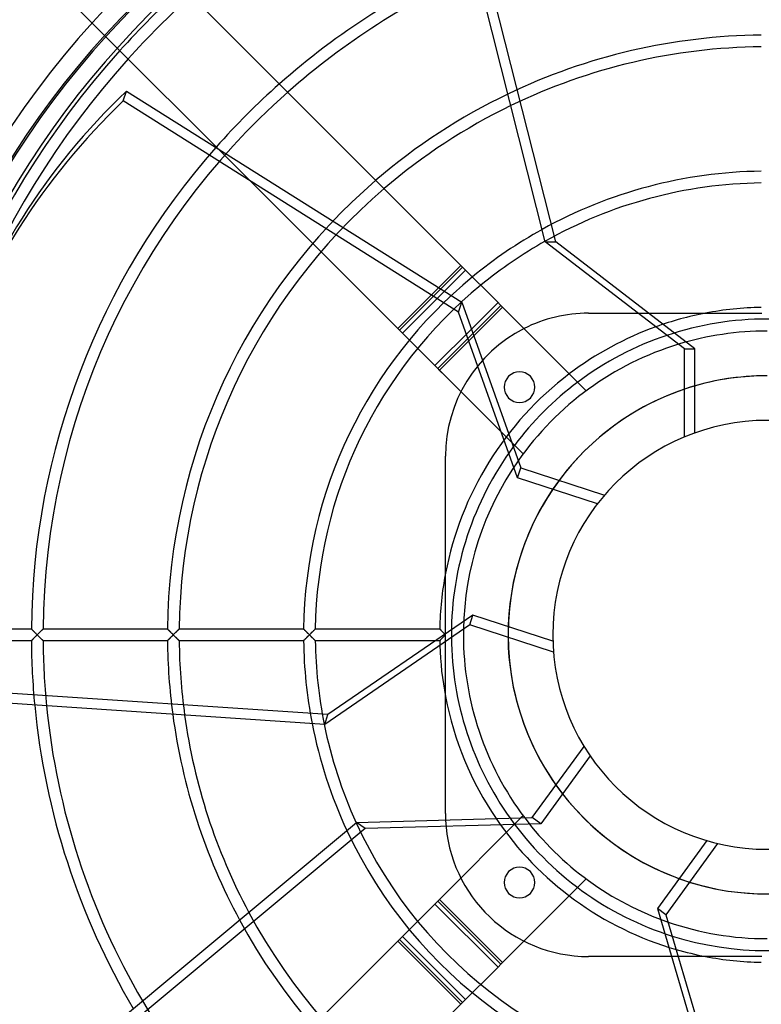
# Model space of a CAD drawing. Extents: x -200 to 200, y -200 to 200.
# Drawn here: x -128 to -1, y -63 to 105 of the extents above; entities that cross this region are included whole.
import ezdxf

# ---------------------------------------------------------------- set-up
doc = ezdxf.new("R2010")
doc.units = 0
doc.layers.add('HIDDEN', color=7, linetype='CONTINUOUS')
doc.layers.add('THICK', color=7, linetype='CONTINUOUS')

msp = doc.modelspace()

# ---------------------------------------------------------------- linework, layer by layer
at = {"layer": 'HIDDEN'}
for p, q in [((-123.66, 112.87), (-110.93, 100.15)), ((-109.91, 91.12), (-109.36, 92.81)), ((-52.66, 55.06), (-109.91, 91.12)), ((-93.77, 82.99), (-63.06, 52.27)), ((-51.98, 62.76), (-62.76, 51.98)), ((-51.48, 62.26), (-62.26, 51.48)), ((-63.06, 52.27), (-56.08, 59.25)), ((-45.15, 55.93), (-55.93, 45.15)), ((-52.66, 55.06), (-52.11, 56.75)), ((-42.6, 26.8), (-52.66, 55.06)), ((-30.5, 54.9), (-30.5, 54.9)), ((-22.02, 54.9), (-10.53, 54.9)), ((-10.53, 54.9), (-10.35, 54.9)), ((-10.35, 54.9), (-10.07, 54.9)), ((-10.07, 54.9), (-9.78, 54.9)), ((-9.78, 54.9), (-9.49, 54.9)), ((-9.49, 54.9), (-9.2, 54.9)), ((-9.2, 54.9), (-8.9, 54.9)), ((-8.9, 54.9), (-8.59, 54.9)), ((-8.59, 54.9), (-8.29, 54.9)), ((-8.29, 54.9), (-7.98, 54.9)), ((-7.98, 54.9), (-7.67, 54.9)), ((-7.67, 54.9), (-7.36, 54.9)), ((-7.36, 54.9), (-7.04, 54.9)), ((-7.04, 54.9), (-6.72, 54.9)), ((-6.72, 54.9), (-6.4, 54.9)), ((-6.4, 54.9), (-6.08, 54.9)), ((-6.08, 54.9), (-5.76, 54.9)), ((-5.76, 54.9), (-5.43, 54.9)), ((-5.43, 54.9), (-5.11, 54.9)), ((-5.11, 54.9), (-4.78, 54.9)), ((-4.78, 54.9), (-4.46, 54.9)), ((-4.46, 54.9), (-4.13, 54.9)), ((-4.13, 54.9), (-3.8, 54.9)), ((-3.8, 54.9), (-3.48, 54.9)), ((-3.48, 54.9), (-3.15, 54.9)), ((-3.15, 54.9), (-2.83, 54.9)), ((-2.83, 54.9), (-2.51, 54.9)), ((-2.51, 54.9), (-2.19, 54.9)), ((-2.19, 54.9), (-1.87, 54.9)), ((-1.87, 54.9), (-1.55, 54.9)), ((-1.55, 54.9), (-1.23, 54.9)), ((-1.23, 54.9), (-0.92, 54.9)), ((-56.72, 45.94), (-63.06, 52.27)), ((-50.49, 52.18), (-56.72, 45.94)), ((-50.23, 51.44), (-56.22, 45.44)), ((-56.72, 45.94), (-55.52, 44.73)), ((-56.22, 45.44), (-43.6, 32.81)), ((-30.87, 41.66), (-30.87, 41.66)), ((-54.9, 10.53), (-54.9, 30.5)), ((-54.9, 30.5), (-54.9, 30.5)), ((-41.66, 30.87), (-41.66, 30.87)), ((-42.6, 26.8), (-42.06, 28.48)), ((-28.97, 22.37), (-42.6, 26.8)), ((-54.9, 10.35), (-54.9, 10.53)), ((-54.9, 10.07), (-54.9, 10.35)), ((-54.9, 9.78), (-54.9, 10.07)), ((-54.9, 9.49), (-54.9, 9.78)), ((-54.9, 9.2), (-54.9, 9.49)), ((-54.9, 8.9), (-54.9, 9.2)), ((-54.9, 8.59), (-54.9, 8.9)), ((-54.9, 8.29), (-54.9, 8.59)), ((-54.9, 7.98), (-54.9, 8.29)), ((-54.9, 7.67), (-54.9, 7.98)), ((-54.9, 7.36), (-54.9, 7.67)), ((-54.9, 7.04), (-54.9, 7.36)), ((-54.9, 6.72), (-54.9, 7.04)), ((-54.9, 6.4), (-54.9, 6.72)), ((-54.9, 6.08), (-54.9, 6.4)), ((-54.9, 5.76), (-54.9, 6.08)), ((-54.9, 5.43), (-54.9, 5.76)), ((-54.9, 5.11), (-54.9, 5.43)), ((-54.9, 4.78), (-54.9, 5.11)), ((-54.9, 4.46), (-54.9, 4.78)), ((-54.9, 4.13), (-54.9, 4.46)), ((-54.9, 3.8), (-54.9, 4.13)), ((-54.9, 3.48), (-54.9, 3.8)), ((-54.9, 3.15), (-54.9, 3.48)), ((-54.9, 2.83), (-54.9, 3.15)), ((-54.9, 2.51), (-54.9, 2.83)), ((-54.9, 2.19), (-54.9, 2.51)), ((-54.9, 1.87), (-54.9, 2.19)), ((-54.9, 1.55), (-54.9, 1.87)), ((-144.56, 1), (-125.59, 1)), ((-125.58, 1), (-125.59, 1)), ((-125.59, 1), (-125.58, 1)), ((-125.58, 0.99), (-125.58, 1)), ((-125.58, 1), (-125.58, 0.99)), ((-125.56, 0.98), (-125.58, 0.99)), ((-125.58, 0.99), (-125.56, 0.98)), ((-125.55, 0.96), (-125.56, 0.98)), ((-125.56, 0.98), (-125.55, 0.96)), ((-125.53, 0.94), (-125.55, 0.96)), ((-125.55, 0.96), (-125.52, 0.94)), ((-125.5, 0.92), (-125.53, 0.94)), ((-125.52, 0.94), (-125.5, 0.91)), ((-125.48, 0.89), (-125.5, 0.92)), ((-125.5, 0.91), (-125.47, 0.88)), ((-125.45, 0.86), (-125.48, 0.89)), ((-125.47, 0.88), (-125.44, 0.85)), ((-125.41, 0.83), (-125.45, 0.86)), ((-125.44, 0.85), (-125.4, 0.81)), ((-125.38, 0.79), (-125.41, 0.83)), ((-125.4, 0.81), (-125.36, 0.78)), ((-125.34, 0.75), (-125.38, 0.79)), ((-125.36, 0.78), (-125.32, 0.73)), ((-125.3, 0.71), (-125.34, 0.75)), ((-125.32, 0.73), (-125.28, 0.69)), ((-125.26, 0.67), (-125.3, 0.71)), ((-125.28, 0.69), (-125.24, 0.65)), ((-125.22, 0.63), (-125.26, 0.67)), ((-125.24, 0.65), (-125.19, 0.6)), ((-125.17, 0.58), (-125.22, 0.63)), ((-125.19, 0.6), (-125.15, 0.56)), ((-125.13, 0.54), (-125.17, 0.58)), ((-125.15, 0.56), (-125.1, 0.51)), ((-125.08, 0.49), (-125.13, 0.54)), ((-125.1, 0.51), (-125.05, 0.46)), ((-125.03, 0.44), (-125.08, 0.49)), ((-125.05, 0.46), (-125, 0.41)), ((-124.99, 0.4), (-125.03, 0.44)), ((-125, 0.41), (-124.95, 0.36)), ((-124.94, 0.35), (-124.99, 0.4)), ((-124.95, 0.36), (-124.9, 0.31)), ((-124.89, 0.3), (-124.94, 0.35)), ((-124.9, 0.31), (-124.85, 0.26)), ((-124.84, 0.25), (-124.89, 0.3)), ((-124.85, 0.26), (-124.8, 0.21)), ((-124.79, 0.2), (-124.84, 0.25)), ((-124.8, 0.21), (-124.75, 0.16)), ((-124.74, 0.15), (-124.79, 0.2)), ((-124.75, 0.16), (-124.69, 0.1)), ((-124.69, 0.1), (-124.74, 0.15)), ((-124.64, 0.05), (-124.69, 0.1)), ((-124.69, 0.1), (-124.64, 0.05)), ((-124.59, 0), (-124.64, 0.05)), ((-124.64, 0.05), (-124.59, 0)), ((-124.53, 0.06), (-124.59, 0)), ((-124.59, 0), (-124.54, 0.05)), ((-124.54, 0.05), (-124.48, 0.11)), ((-124.48, 0.11), (-124.53, 0.06)), ((-124.43, 0.16), (-124.48, 0.11)), ((-124.48, 0.11), (-124.43, 0.16)), ((-124.37, 0.22), (-124.43, 0.16)), ((-124.43, 0.16), (-124.37, 0.22)), ((-124.32, 0.27), (-124.37, 0.22)), ((-124.37, 0.22), (-124.32, 0.27)), ((-124.27, 0.32), (-124.32, 0.27)), ((-124.32, 0.27), (-124.27, 0.32)), ((-124.21, 0.38), (-124.27, 0.32)), ((-124.27, 0.32), (-124.21, 0.38)), ((-124.16, 0.43), (-124.21, 0.38)), ((-124.21, 0.38), (-124.16, 0.43)), ((-124.16, 0.43), (-124.11, 0.48)), ((-124.11, 0.47), (-124.16, 0.43)), ((-124.11, 0.48), (-124.06, 0.53)), ((-124.07, 0.52), (-124.11, 0.47)), ((-124.02, 0.57), (-124.07, 0.52)), ((-124.06, 0.53), (-124.01, 0.58)), ((-123.97, 0.61), (-124.02, 0.57)), ((-124.01, 0.58), (-123.96, 0.63)), ((-123.93, 0.66), (-123.97, 0.61)), ((-123.96, 0.63), (-123.92, 0.67)), ((-123.89, 0.7), (-123.93, 0.66)), ((-123.92, 0.67), (-123.87, 0.72)), ((-123.85, 0.74), (-123.89, 0.7)), ((-123.87, 0.72), (-123.83, 0.76)), ((-123.81, 0.78), (-123.85, 0.74)), ((-123.83, 0.76), (-123.79, 0.8)), ((-123.77, 0.82), (-123.81, 0.78)), ((-123.79, 0.8), (-123.75, 0.84)), ((-123.73, 0.85), (-123.77, 0.82)), ((-123.75, 0.84), (-123.71, 0.87)), ((-123.7, 0.88), (-123.73, 0.85)), ((-123.71, 0.87), (-123.68, 0.9)), ((-123.67, 0.91), (-123.7, 0.88)), ((-123.68, 0.9), (-123.65, 0.93)), ((-123.65, 0.94), (-123.67, 0.91)), ((-123.63, 0.96), (-123.65, 0.94)), ((-123.65, 0.93), (-123.63, 0.96)), ((-123.61, 0.98), (-123.63, 0.96)), ((-123.63, 0.96), (-123.61, 0.97)), ((-123.6, 0.99), (-123.61, 0.98)), ((-123.61, 0.97), (-123.6, 0.99)), ((-123.59, 1), (-123.6, 0.99)), ((-123.6, 0.99), (-123.59, 1)), ((-123.59, 1), (-102.36, 1)), ((-123.59, 1), (-123.59, 1)), ((-123.59, 1), (-123.59, 1)), ((-102.35, 1), (-102.36, 1)), ((-102.36, 1), (-102.35, 1)), ((-102.35, 0.99), (-102.35, 1)), ((-102.35, 1), (-102.34, 0.99)), ((-102.33, 0.98), (-102.35, 0.99)), ((-102.34, 0.99), (-102.33, 0.98)), ((-102.32, 0.96), (-102.33, 0.98)), ((-102.33, 0.98), (-102.31, 0.96)), ((-102.3, 0.94), (-102.32, 0.96)), ((-102.31, 0.96), (-102.29, 0.94)), ((-102.27, 0.92), (-102.3, 0.94)), ((-102.29, 0.94), (-102.27, 0.91)), ((-102.25, 0.89), (-102.27, 0.92)), ((-102.27, 0.91), (-102.24, 0.88)), ((-102.22, 0.86), (-102.25, 0.89)), ((-102.24, 0.88), (-102.21, 0.85)), ((-102.18, 0.83), (-102.22, 0.86)), ((-102.21, 0.85), (-102.17, 0.81)), ((-102.15, 0.79), (-102.18, 0.83)), ((-102.17, 0.81), (-102.13, 0.78)), ((-102.11, 0.75), (-102.15, 0.79)), ((-102.13, 0.78), (-102.09, 0.73)), ((-102.07, 0.71), (-102.11, 0.75)), ((-102.09, 0.73), (-102.05, 0.69)), ((-102.03, 0.67), (-102.07, 0.71)), ((-102.05, 0.69), (-102.01, 0.65)), ((-101.99, 0.63), (-102.03, 0.67)), ((-102.01, 0.65), (-101.96, 0.6)), ((-101.94, 0.58), (-101.99, 0.63)), ((-101.96, 0.6), (-101.92, 0.56)), ((-101.9, 0.54), (-101.94, 0.58)), ((-101.92, 0.56), (-101.87, 0.51)), ((-101.85, 0.49), (-101.9, 0.54)), ((-101.87, 0.51), (-101.82, 0.46)), ((-101.8, 0.44), (-101.85, 0.49)), ((-101.82, 0.46), (-101.77, 0.41)), ((-101.76, 0.4), (-101.8, 0.44)), ((-101.77, 0.41), (-101.72, 0.36)), ((-101.71, 0.35), (-101.76, 0.4)), ((-101.72, 0.36), (-101.67, 0.31)), ((-101.66, 0.3), (-101.71, 0.35)), ((-101.67, 0.31), (-101.62, 0.26)), ((-101.61, 0.25), (-101.66, 0.3)), ((-101.62, 0.26), (-101.57, 0.21)), ((-101.56, 0.2), (-101.61, 0.25)), ((-101.57, 0.21), (-101.52, 0.16)), ((-101.51, 0.15), (-101.56, 0.2)), ((-101.52, 0.16), (-101.46, 0.1)), ((-101.46, 0.1), (-101.51, 0.15)), ((-101.41, 0.05), (-101.46, 0.1)), ((-101.46, 0.1), (-101.41, 0.05)), ((-101.36, 0), (-101.41, 0.05)), ((-101.41, 0.05), (-101.36, 0)), ((-101.3, 0.06), (-101.36, 0)), ((-101.36, 0), (-101.31, 0.05)), ((-101.31, 0.05), (-101.25, 0.11)), ((-101.25, 0.11), (-101.3, 0.06)), ((-101.19, 0.17), (-101.25, 0.11)), ((-101.25, 0.11), (-101.2, 0.16)), ((-101.2, 0.16), (-101.14, 0.22)), ((-101.14, 0.22), (-101.19, 0.17)), ((-101.09, 0.27), (-101.14, 0.22)), ((-101.14, 0.22), (-101.09, 0.27)), ((-101.03, 0.33), (-101.09, 0.27)), ((-101.09, 0.27), (-101.04, 0.32)), ((-101.04, 0.32), (-100.98, 0.38)), ((-100.98, 0.38), (-101.03, 0.33)), ((-100.93, 0.43), (-100.98, 0.38)), ((-100.98, 0.38), (-100.93, 0.43)), ((-100.88, 0.48), (-100.93, 0.43)), ((-100.93, 0.43), (-100.88, 0.48)), ((-100.83, 0.53), (-100.88, 0.48)), ((-100.88, 0.48), (-100.83, 0.53)), ((-100.83, 0.53), (-100.78, 0.58)), ((-100.79, 0.57), (-100.83, 0.53)), ((-100.74, 0.62), (-100.79, 0.57)), ((-100.78, 0.58), (-100.73, 0.63)), ((-100.7, 0.66), (-100.74, 0.62)), ((-100.73, 0.63), (-100.69, 0.67)), ((-100.65, 0.7), (-100.7, 0.66)), ((-100.69, 0.67), (-100.64, 0.72)), ((-100.61, 0.74), (-100.65, 0.7)), ((-100.64, 0.72), (-100.6, 0.76)), ((-100.57, 0.78), (-100.61, 0.74)), ((-100.6, 0.76), (-100.56, 0.8)), ((-100.54, 0.82), (-100.57, 0.78)), ((-100.56, 0.8), (-100.52, 0.84)), ((-100.5, 0.85), (-100.54, 0.82)), ((-100.52, 0.84), (-100.48, 0.87)), ((-100.47, 0.89), (-100.5, 0.85)), ((-100.48, 0.87), (-100.45, 0.9)), ((-100.44, 0.91), (-100.47, 0.89)), ((-100.45, 0.9), (-100.42, 0.93)), ((-100.42, 0.94), (-100.44, 0.91)), ((-100.39, 0.96), (-100.42, 0.94)), ((-100.42, 0.93), (-100.4, 0.96)), ((-100.4, 0.96), (-100.38, 0.97)), ((-100.38, 0.98), (-100.39, 0.96)), ((-100.37, 0.99), (-100.38, 0.98)), ((-100.38, 0.97), (-100.37, 0.99)), ((-100.36, 1), (-100.37, 0.99)), ((-100.37, 0.99), (-100.36, 1)), ((-100.36, 1), (-79.12, 1)), ((-100.36, 1), (-100.36, 1)), ((-100.36, 1), (-100.36, 1)), ((-79.11, 0.99), (-79.12, 1)), ((-79.12, 1), (-79.12, 1)), ((-79.12, 1), (-79.12, 1)), ((-79.12, 1), (-79.11, 0.99)), ((-79.1, 0.98), (-79.11, 0.99)), ((-79.11, 0.99), (-79.1, 0.98)), ((-79.09, 0.96), (-79.1, 0.98)), ((-79.1, 0.98), (-79.08, 0.96)), ((-79.07, 0.94), (-79.09, 0.96)), ((-79.08, 0.96), (-79.06, 0.94)), ((-79.04, 0.92), (-79.07, 0.94)), ((-79.06, 0.94), (-79.04, 0.91)), ((-79.01, 0.89), (-79.04, 0.92)), ((-79.04, 0.91), (-79.01, 0.88)), ((-78.98, 0.86), (-79.01, 0.89)), ((-79.01, 0.88), (-78.97, 0.85)), ((-78.95, 0.83), (-78.98, 0.86)), ((-78.97, 0.85), (-78.94, 0.81)), ((-78.92, 0.79), (-78.95, 0.83)), ((-78.94, 0.81), (-78.9, 0.78)), ((-78.88, 0.75), (-78.92, 0.79)), ((-78.9, 0.78), (-78.86, 0.73)), ((-78.84, 0.71), (-78.88, 0.75)), ((-78.86, 0.73), (-78.82, 0.69)), ((-78.8, 0.67), (-78.84, 0.71)), ((-78.82, 0.69), (-78.78, 0.65)), ((-78.75, 0.63), (-78.8, 0.67)), ((-78.78, 0.65), (-78.73, 0.6)), ((-78.71, 0.58), (-78.75, 0.63)), ((-78.73, 0.6), (-78.69, 0.56)), ((-78.67, 0.54), (-78.71, 0.58)), ((-78.69, 0.56), (-78.64, 0.51)), ((-78.62, 0.49), (-78.67, 0.54)), ((-78.64, 0.51), (-78.59, 0.46)), ((-78.57, 0.44), (-78.62, 0.49)), ((-78.59, 0.46), (-78.54, 0.41)), ((-78.53, 0.4), (-78.57, 0.44)), ((-78.54, 0.41), (-78.49, 0.36)), ((-78.48, 0.35), (-78.53, 0.4)), ((-78.49, 0.36), (-78.44, 0.31)), ((-78.43, 0.3), (-78.48, 0.35)), ((-78.44, 0.31), (-78.39, 0.26)), ((-78.38, 0.25), (-78.43, 0.3)), ((-78.39, 0.26), (-78.34, 0.21)), ((-78.33, 0.2), (-78.38, 0.25)), ((-78.34, 0.21), (-78.29, 0.16)), ((-78.28, 0.15), (-78.33, 0.2)), ((-78.29, 0.16), (-78.23, 0.1)), ((-78.23, 0.1), (-78.28, 0.15)), ((-78.18, 0.05), (-78.23, 0.1)), ((-78.23, 0.1), (-78.18, 0.05)), ((-78.13, 0), (-78.18, 0.05)), ((-78.18, 0.05), (-78.13, 0)), ((-78.07, 0.06), (-78.13, 0)), ((-78.13, 0), (-78.07, 0.06)), ((-78.02, 0.11), (-78.07, 0.06)), ((-78.07, 0.06), (-78.02, 0.11)), ((-77.96, 0.17), (-78.02, 0.11)), ((-78.02, 0.11), (-77.96, 0.17)), ((-77.96, 0.17), (-77.9, 0.23)), ((-77.91, 0.22), (-77.96, 0.17)), ((-77.86, 0.27), (-77.91, 0.22)), ((-77.9, 0.23), (-77.85, 0.28)), ((-77.8, 0.33), (-77.86, 0.27)), ((-77.85, 0.28), (-77.79, 0.34)), ((-77.75, 0.38), (-77.8, 0.33)), ((-77.79, 0.34), (-77.74, 0.39)), ((-77.7, 0.43), (-77.75, 0.38)), ((-77.74, 0.39), (-77.69, 0.44)), ((-77.65, 0.48), (-77.7, 0.43)), ((-77.69, 0.44), (-77.64, 0.49)), ((-77.6, 0.52), (-77.65, 0.48)), ((-77.64, 0.49), (-77.59, 0.54)), ((-77.56, 0.57), (-77.6, 0.52)), ((-77.59, 0.54), (-77.54, 0.59)), ((-77.51, 0.62), (-77.56, 0.57)), ((-77.54, 0.59), (-77.49, 0.64)), ((-77.47, 0.66), (-77.51, 0.62)), ((-77.49, 0.64), (-77.45, 0.68)), ((-77.42, 0.7), (-77.47, 0.66)), ((-77.45, 0.68), (-77.4, 0.72)), ((-77.38, 0.74), (-77.42, 0.7)), ((-77.4, 0.72), (-77.36, 0.77)), ((-77.34, 0.78), (-77.38, 0.74)), ((-77.36, 0.77), (-77.32, 0.81)), ((-77.31, 0.82), (-77.34, 0.78)), ((-77.32, 0.81), (-77.28, 0.84)), ((-77.27, 0.85), (-77.31, 0.82)), ((-77.28, 0.84), (-77.25, 0.88)), ((-77.24, 0.89), (-77.27, 0.85)), ((-77.25, 0.88), (-77.22, 0.91)), ((-77.21, 0.91), (-77.24, 0.89)), ((-77.22, 0.91), (-77.19, 0.93)), ((-77.19, 0.94), (-77.21, 0.91)), ((-77.16, 0.96), (-77.19, 0.94)), ((-77.19, 0.93), (-77.17, 0.96)), ((-77.17, 0.96), (-77.15, 0.98)), ((-77.15, 0.98), (-77.16, 0.96)), ((-77.13, 0.99), (-77.15, 0.98)), ((-77.15, 0.98), (-77.13, 0.99)), ((-77.12, 1), (-77.13, 1)), ((-77.13, 1), (-77.13, 0.99)), ((-77.13, 0.99), (-77.13, 1)), ((-77.13, 1), (-77.12, 1)), ((-77.12, 1), (-55.89, 1)), ((-55.88, 0.99), (-55.89, 1)), ((-55.89, 1), (-55.89, 1)), ((-55.89, 1), (-55.89, 1)), ((-55.89, 1), (-55.88, 0.99)), ((-55.87, 0.98), (-55.88, 0.99)), ((-55.88, 0.99), (-55.87, 0.98)), ((-55.85, 0.96), (-55.87, 0.98)), ((-55.87, 0.98), (-55.85, 0.96)), ((-55.83, 0.94), (-55.85, 0.96)), ((-55.85, 0.96), (-55.83, 0.94)), ((-55.8, 0.91), (-55.83, 0.94)), ((-55.83, 0.94), (-55.81, 0.92)), ((-55.81, 0.92), (-55.78, 0.89)), ((-55.78, 0.88), (-55.8, 0.91)), ((-55.78, 0.89), (-55.75, 0.86)), ((-55.74, 0.85), (-55.78, 0.88)), ((-55.75, 0.86), (-55.72, 0.83)), ((-55.71, 0.81), (-55.74, 0.85)), ((-55.72, 0.83), (-55.68, 0.79)), ((-55.67, 0.78), (-55.71, 0.81)), ((-55.68, 0.79), (-55.65, 0.75)), ((-55.63, 0.73), (-55.67, 0.78)), ((-55.65, 0.75), (-55.61, 0.71)), ((-55.59, 0.69), (-55.63, 0.73)), ((-55.61, 0.71), (-55.57, 0.67)), ((-55.55, 0.65), (-55.59, 0.69)), ((-55.57, 0.67), (-55.52, 0.63)), ((-55.5, 0.6), (-55.55, 0.65)), ((-55.52, 0.63), (-55.48, 0.58)), ((-55.45, 0.56), (-55.5, 0.6)), ((-55.48, 0.58), (-55.44, 0.54)), ((-55.41, 0.51), (-55.45, 0.56)), ((-55.44, 0.54), (-55.39, 0.49)), ((-55.36, 0.46), (-55.41, 0.51)), ((-55.39, 0.49), (-55.34, 0.44)), ((-55.31, 0.41), (-55.36, 0.46)), ((-55.34, 0.44), (-55.29, 0.4)), ((-55.26, 0.36), (-55.31, 0.41)), ((-55.29, 0.4), (-55.25, 0.35)), ((-55.21, 0.31), (-55.26, 0.36)), ((-55.25, 0.35), (-55.2, 0.3)), ((-55.16, 0.26), (-55.21, 0.31)), ((-55.2, 0.3), (-55.15, 0.25)), ((-55.11, 0.21), (-55.16, 0.26)), ((-55.15, 0.25), (-55.1, 0.2)), ((-55.06, 0.16), (-55.11, 0.21)), ((-55.1, 0.2), (-55.05, 0.15)), ((-55, 0.1), (-55.06, 0.16)), ((-55.05, 0.15), (-55, 0.1)), ((-54.95, 0.05), (-55, 0.1)), ((-55, 0.1), (-54.95, 0.05)), ((-54.9, 0), (-54.95, 0.05)), ((-54.95, 0.05), (-54.9, 0)), ((-54.95, -0.05), (-54.9, 0)), ((-54.9, 0), (-54.95, -0.05)), ((-54.9, 1.23), (-54.9, 1.55)), ((-54.9, 0.92), (-54.9, 1.23)), ((-54.9, 0.61), (-54.9, 0.92)), ((-54.9, 0.3), (-54.9, 0.61)), ((-54.9, 0), (-54.9, 0.3)), ((-54.9, -0.3), (-54.9, 0)), ((-125.59, -1), (-144.38, -1)), ((-125.59, -1), (-125.58, -1)), ((-125.58, -1), (-125.59, -1)), ((-125.58, -0.99), (-125.56, -0.98)), ((-125.56, -0.98), (-125.58, -0.99)), ((-125.58, -1), (-125.58, -0.99)), ((-125.58, -0.99), (-125.58, -1)), ((-125.56, -0.98), (-125.55, -0.96)), ((-125.55, -0.96), (-125.56, -0.98)), ((-125.55, -0.96), (-125.52, -0.94)), ((-125.53, -0.94), (-125.55, -0.96)), ((-125.5, -0.92), (-125.53, -0.94)), ((-125.52, -0.94), (-125.5, -0.91)), ((-125.5, -0.91), (-125.47, -0.88)), ((-125.48, -0.89), (-125.5, -0.92)), ((-125.45, -0.86), (-125.48, -0.89)), ((-125.47, -0.88), (-125.44, -0.85)), ((-125.41, -0.83), (-125.45, -0.86)), ((-125.44, -0.85), (-125.4, -0.81)), ((-125.38, -0.79), (-125.41, -0.83)), ((-125.4, -0.81), (-125.36, -0.78)), ((-125.34, -0.75), (-125.38, -0.79)), ((-125.36, -0.78), (-125.32, -0.74)), ((-125.3, -0.71), (-125.34, -0.75)), ((-125.32, -0.74), (-125.28, -0.69)), ((-125.26, -0.67), (-125.3, -0.71)), ((-125.28, -0.69), (-125.24, -0.65)), ((-125.22, -0.63), (-125.26, -0.67)), ((-125.24, -0.65), (-125.19, -0.6)), ((-125.17, -0.58), (-125.22, -0.63)), ((-125.19, -0.6), (-125.15, -0.56)), ((-125.13, -0.54), (-125.17, -0.58)), ((-125.15, -0.56), (-125.1, -0.51)), ((-125.08, -0.49), (-125.13, -0.54)), ((-125.1, -0.51), (-125.05, -0.46)), ((-125.03, -0.44), (-125.08, -0.49)), ((-125.05, -0.46), (-125, -0.41)), ((-124.99, -0.4), (-125.03, -0.44)), ((-125, -0.41), (-124.95, -0.36)), ((-124.94, -0.35), (-124.99, -0.4)), ((-124.95, -0.36), (-124.9, -0.31)), ((-124.89, -0.3), (-124.94, -0.35)), ((-124.9, -0.31), (-124.85, -0.26)), ((-124.84, -0.25), (-124.89, -0.3)), ((-124.85, -0.26), (-124.8, -0.21)), ((-124.79, -0.2), (-124.84, -0.25)), ((-124.8, -0.21), (-124.75, -0.16)), ((-124.74, -0.15), (-124.79, -0.2)), ((-124.75, -0.16), (-124.69, -0.1)), ((-124.69, -0.1), (-124.74, -0.15)), ((-124.69, -0.1), (-124.64, -0.05)), ((-124.64, -0.05), (-124.69, -0.1)), ((-124.64, -0.05), (-124.59, 0)), ((-124.59, 0), (-124.64, -0.05)), ((-124.59, 0), (-124.53, -0.06)), ((-124.54, -0.05), (-124.59, 0)), ((-124.48, -0.11), (-124.54, -0.05)), ((-124.53, -0.06), (-124.48, -0.11)), ((-124.48, -0.11), (-124.43, -0.16)), ((-124.43, -0.16), (-124.48, -0.11)), ((-124.43, -0.16), (-124.37, -0.22)), ((-124.37, -0.22), (-124.43, -0.16)), ((-124.37, -0.22), (-124.32, -0.27)), ((-124.32, -0.27), (-124.37, -0.22)), ((-124.32, -0.27), (-124.27, -0.32)), ((-124.27, -0.32), (-124.32, -0.27)), ((-124.27, -0.32), (-124.21, -0.38)), ((-124.21, -0.38), (-124.27, -0.32)), ((-124.21, -0.38), (-124.16, -0.43)), ((-124.16, -0.43), (-124.21, -0.38)), ((-124.16, -0.43), (-124.11, -0.47)), ((-124.11, -0.48), (-124.16, -0.43)), ((-124.11, -0.47), (-124.07, -0.52)), ((-124.06, -0.53), (-124.11, -0.48)), ((-124.07, -0.52), (-124.02, -0.57)), ((-124.01, -0.58), (-124.06, -0.53)), ((-124.02, -0.57), (-123.97, -0.61)), ((-123.96, -0.63), (-124.01, -0.58)), ((-123.97, -0.61), (-123.93, -0.66)), ((-123.92, -0.67), (-123.96, -0.63)), ((-123.93, -0.66), (-123.89, -0.7)), ((-123.87, -0.72), (-123.92, -0.67)), ((-123.89, -0.7), (-123.85, -0.74)), ((-123.83, -0.76), (-123.87, -0.72)), ((-123.85, -0.74), (-123.81, -0.78)), ((-123.79, -0.8), (-123.83, -0.76)), ((-123.81, -0.78), (-123.77, -0.82)), ((-123.75, -0.84), (-123.79, -0.8)), ((-123.77, -0.82), (-123.73, -0.85)), ((-123.71, -0.87), (-123.75, -0.84)), ((-123.73, -0.85), (-123.7, -0.88)), ((-123.68, -0.9), (-123.71, -0.87)), ((-123.7, -0.88), (-123.67, -0.91)), ((-123.65, -0.93), (-123.68, -0.9)), ((-123.67, -0.91), (-123.65, -0.94)), ((-123.63, -0.96), (-123.65, -0.93)), ((-123.65, -0.94), (-123.63, -0.96)), ((-123.63, -0.96), (-123.61, -0.98)), ((-123.61, -0.97), (-123.63, -0.96)), ((-123.6, -0.99), (-123.61, -0.97)), ((-123.61, -0.98), (-123.6, -0.99)), ((-123.6, -0.99), (-123.59, -1)), ((-123.59, -1), (-123.6, -0.99)), ((-123.59, -1), (-123.59, -1)), ((-102.36, -1), (-123.59, -1)), ((-123.59, -1), (-123.59, -1)), ((-102.36, -1), (-102.35, -1)), ((-102.35, -1), (-102.36, -1)), ((-102.35, -0.99), (-102.33, -0.98)), ((-102.35, -1), (-102.35, -0.99)), ((-102.34, -0.99), (-102.35, -1)), ((-102.33, -0.98), (-102.34, -0.99)), ((-102.33, -0.98), (-102.32, -0.96)), ((-102.31, -0.96), (-102.33, -0.98)), ((-102.32, -0.96), (-102.3, -0.94)), ((-102.29, -0.94), (-102.31, -0.96)), ((-102.3, -0.94), (-102.27, -0.92)), ((-102.27, -0.91), (-102.29, -0.94)), ((-102.24, -0.88), (-102.27, -0.91)), ((-102.27, -0.92), (-102.25, -0.89)), ((-102.25, -0.89), (-102.22, -0.86)), ((-102.21, -0.85), (-102.24, -0.88)), ((-102.22, -0.86), (-102.18, -0.83)), ((-102.17, -0.81), (-102.21, -0.85)), ((-102.18, -0.83), (-102.15, -0.79)), ((-102.13, -0.78), (-102.17, -0.81)), ((-102.15, -0.79), (-102.11, -0.75)), ((-102.09, -0.74), (-102.13, -0.78)), ((-102.11, -0.75), (-102.07, -0.71)), ((-102.05, -0.69), (-102.09, -0.74)), ((-102.07, -0.71), (-102.03, -0.67)), ((-102.01, -0.65), (-102.05, -0.69)), ((-102.03, -0.67), (-101.99, -0.63)), ((-101.96, -0.6), (-102.01, -0.65)), ((-101.99, -0.63), (-101.94, -0.58)), ((-101.92, -0.56), (-101.96, -0.6)), ((-101.94, -0.58), (-101.9, -0.54)), ((-101.87, -0.51), (-101.92, -0.56)), ((-101.9, -0.54), (-101.85, -0.49)), ((-101.82, -0.46), (-101.87, -0.51)), ((-101.85, -0.49), (-101.8, -0.44)), ((-101.77, -0.41), (-101.82, -0.46)), ((-101.8, -0.44), (-101.76, -0.4)), ((-101.72, -0.36), (-101.77, -0.41)), ((-101.76, -0.4), (-101.71, -0.35)), ((-101.67, -0.31), (-101.72, -0.36)), ((-101.71, -0.35), (-101.66, -0.3)), ((-101.62, -0.26), (-101.67, -0.31)), ((-101.66, -0.3), (-101.61, -0.25)), ((-101.57, -0.21), (-101.62, -0.26)), ((-101.61, -0.25), (-101.56, -0.2)), ((-101.52, -0.16), (-101.57, -0.21)), ((-101.56, -0.2), (-101.51, -0.15)), ((-101.46, -0.1), (-101.52, -0.16)), ((-101.51, -0.15), (-101.46, -0.1)), ((-101.46, -0.1), (-101.41, -0.05)), ((-101.41, -0.05), (-101.46, -0.1)), ((-101.41, -0.05), (-101.36, 0)), ((-101.36, 0), (-101.41, -0.05)), ((-101.36, 0), (-101.3, -0.06)), ((-101.31, -0.05), (-101.36, 0)), ((-101.25, -0.11), (-101.31, -0.05)), ((-101.3, -0.06), (-101.25, -0.11)), ((-101.25, -0.11), (-101.19, -0.17)), ((-101.2, -0.16), (-101.25, -0.11)), ((-101.14, -0.22), (-101.2, -0.16)), ((-101.19, -0.17), (-101.14, -0.22)), ((-101.14, -0.22), (-101.09, -0.27)), ((-101.09, -0.27), (-101.14, -0.22)), ((-101.09, -0.27), (-101.03, -0.33)), ((-101.04, -0.32), (-101.09, -0.27)), ((-100.98, -0.38), (-101.04, -0.32)), ((-101.03, -0.33), (-100.98, -0.38)), ((-100.98, -0.38), (-100.93, -0.43)), ((-100.93, -0.43), (-100.98, -0.38)), ((-100.93, -0.43), (-100.88, -0.48)), ((-100.88, -0.48), (-100.93, -0.43)), ((-100.88, -0.48), (-100.83, -0.53)), ((-100.83, -0.53), (-100.88, -0.48)), ((-100.83, -0.53), (-100.79, -0.57)), ((-100.78, -0.58), (-100.83, -0.53)), ((-100.79, -0.57), (-100.74, -0.62)), ((-100.73, -0.63), (-100.78, -0.58)), ((-100.74, -0.62), (-100.7, -0.66)), ((-100.69, -0.67), (-100.73, -0.63)), ((-100.7, -0.66), (-100.65, -0.7)), ((-100.64, -0.72), (-100.69, -0.67)), ((-100.65, -0.7), (-100.61, -0.74)), ((-100.6, -0.76), (-100.64, -0.72)), ((-100.61, -0.74), (-100.57, -0.78)), ((-100.56, -0.8), (-100.6, -0.76)), ((-100.57, -0.78), (-100.54, -0.82)), ((-100.52, -0.84), (-100.56, -0.8)), ((-100.54, -0.82), (-100.5, -0.85)), ((-100.48, -0.87), (-100.52, -0.84)), ((-100.5, -0.85), (-100.47, -0.89)), ((-100.45, -0.9), (-100.48, -0.87)), ((-100.47, -0.89), (-100.44, -0.91)), ((-100.42, -0.93), (-100.45, -0.9)), ((-100.44, -0.91), (-100.42, -0.94)), ((-100.4, -0.96), (-100.42, -0.93)), ((-100.42, -0.94), (-100.39, -0.96)), ((-100.38, -0.97), (-100.4, -0.96)), ((-100.39, -0.96), (-100.38, -0.98)), ((-100.37, -0.99), (-100.38, -0.97)), ((-100.38, -0.98), (-100.37, -0.99)), ((-100.37, -0.99), (-100.36, -1)), ((-100.36, -1), (-100.37, -0.99)), ((-100.36, -1), (-100.36, -1)), ((-79.12, -1), (-100.36, -1)), ((-100.36, -1), (-100.36, -1)), ((-79.12, -1), (-79.11, -0.99)), ((-79.11, -0.99), (-79.12, -1)), ((-79.12, -1), (-79.12, -1)), ((-79.12, -1), (-79.12, -1)), ((-79.11, -0.99), (-79.1, -0.98)), ((-79.1, -0.98), (-79.11, -0.99)), ((-79.1, -0.98), (-79.08, -0.96)), ((-79.09, -0.96), (-79.1, -0.98)), ((-79.07, -0.94), (-79.09, -0.96)), ((-79.08, -0.96), (-79.06, -0.94)), ((-79.04, -0.92), (-79.07, -0.94)), ((-79.06, -0.94), (-79.04, -0.91)), ((-79.04, -0.91), (-79.01, -0.88)), ((-79.01, -0.89), (-79.04, -0.92)), ((-79.01, -0.88), (-78.97, -0.85)), ((-78.98, -0.86), (-79.01, -0.89)), ((-78.95, -0.83), (-78.98, -0.86)), ((-78.97, -0.85), (-78.94, -0.81)), ((-78.92, -0.79), (-78.95, -0.83)), ((-78.94, -0.81), (-78.9, -0.78)), ((-78.88, -0.75), (-78.92, -0.79)), ((-78.9, -0.78), (-78.86, -0.74)), ((-78.84, -0.71), (-78.88, -0.75)), ((-78.86, -0.74), (-78.82, -0.69)), ((-78.8, -0.67), (-78.84, -0.71)), ((-78.82, -0.69), (-78.78, -0.65)), ((-78.75, -0.63), (-78.8, -0.67)), ((-78.78, -0.65), (-78.73, -0.6)), ((-78.71, -0.58), (-78.75, -0.63)), ((-78.73, -0.6), (-78.69, -0.56)), ((-78.67, -0.54), (-78.71, -0.58)), ((-78.69, -0.56), (-78.64, -0.51)), ((-78.62, -0.49), (-78.67, -0.54)), ((-78.64, -0.51), (-78.59, -0.46)), ((-78.57, -0.44), (-78.62, -0.49)), ((-78.59, -0.46), (-78.54, -0.41)), ((-78.53, -0.4), (-78.57, -0.44)), ((-78.54, -0.41), (-78.49, -0.36)), ((-78.48, -0.35), (-78.53, -0.4)), ((-78.49, -0.36), (-78.44, -0.31)), ((-78.43, -0.3), (-78.48, -0.35)), ((-78.44, -0.31), (-78.39, -0.26)), ((-78.38, -0.25), (-78.43, -0.3)), ((-78.39, -0.26), (-78.34, -0.21)), ((-78.33, -0.2), (-78.38, -0.25)), ((-78.34, -0.21), (-78.29, -0.16)), ((-78.28, -0.15), (-78.33, -0.2)), ((-78.29, -0.16), (-78.23, -0.1)), ((-78.23, -0.1), (-78.28, -0.15)), ((-78.23, -0.1), (-78.18, -0.05)), ((-78.18, -0.05), (-78.23, -0.1)), ((-78.18, -0.05), (-78.13, 0)), ((-78.13, 0), (-78.18, -0.05)), ((-78.13, 0), (-78.07, -0.06)), ((-78.07, -0.06), (-78.13, 0)), ((-78.07, -0.06), (-78.02, -0.11)), ((-78.02, -0.11), (-78.07, -0.06)), ((-78.02, -0.11), (-77.96, -0.17)), ((-77.96, -0.17), (-78.02, -0.11)), ((-77.96, -0.17), (-77.91, -0.22)), ((-77.9, -0.23), (-77.96, -0.17)), ((-77.91, -0.22), (-77.86, -0.27)), ((-77.85, -0.28), (-77.9, -0.23)), ((-77.86, -0.27), (-77.8, -0.33)), ((-77.79, -0.34), (-77.85, -0.28)), ((-77.8, -0.33), (-77.75, -0.38)), ((-77.74, -0.39), (-77.79, -0.34)), ((-77.75, -0.38), (-77.7, -0.43)), ((-77.69, -0.44), (-77.74, -0.39)), ((-77.7, -0.43), (-77.65, -0.48)), ((-77.64, -0.49), (-77.69, -0.44)), ((-77.65, -0.48), (-77.6, -0.52)), ((-77.59, -0.54), (-77.64, -0.49)), ((-77.6, -0.52), (-77.56, -0.57)), ((-77.54, -0.59), (-77.59, -0.54)), ((-77.56, -0.57), (-77.51, -0.62)), ((-77.49, -0.64), (-77.54, -0.59)), ((-77.51, -0.62), (-77.47, -0.66)), ((-77.45, -0.68), (-77.49, -0.64)), ((-77.47, -0.66), (-77.42, -0.7)), ((-77.4, -0.72), (-77.45, -0.68)), ((-77.42, -0.7), (-77.38, -0.74)), ((-77.36, -0.77), (-77.4, -0.72)), ((-77.38, -0.74), (-77.34, -0.78)), ((-77.32, -0.81), (-77.36, -0.77)), ((-77.34, -0.78), (-77.31, -0.82)), ((-77.28, -0.84), (-77.32, -0.81)), ((-77.31, -0.82), (-77.27, -0.85)), ((-77.25, -0.88), (-77.28, -0.84)), ((-77.27, -0.85), (-77.24, -0.89)), ((-77.22, -0.91), (-77.25, -0.88)), ((-77.24, -0.89), (-77.21, -0.91)), ((-77.19, -0.93), (-77.22, -0.91)), ((-77.21, -0.91), (-77.19, -0.94)), ((-77.17, -0.96), (-77.19, -0.93)), ((-77.19, -0.94), (-77.16, -0.96)), ((-77.15, -0.98), (-77.17, -0.96)), ((-77.16, -0.96), (-77.15, -0.98)), ((-77.15, -0.98), (-77.13, -0.99)), ((-77.13, -0.99), (-77.15, -0.98)), ((-77.13, -0.99), (-77.13, -1)), ((-77.13, -1), (-77.13, -0.99)), ((-77.13, -1), (-77.12, -1)), ((-77.12, -1), (-77.13, -1)), ((-55.89, -1), (-77.12, -1)), ((-55.89, -1), (-55.88, -0.99)), ((-55.88, -0.99), (-55.89, -1)), ((-55.89, -1), (-55.89, -1)), ((-55.89, -1), (-55.89, -1)), ((-55.88, -0.99), (-55.87, -0.98)), ((-55.87, -0.98), (-55.88, -0.99)), ((-55.87, -0.98), (-55.85, -0.96)), ((-55.85, -0.96), (-55.87, -0.98)), ((-55.85, -0.96), (-55.83, -0.94)), ((-55.83, -0.94), (-55.85, -0.96)), ((-55.8, -0.91), (-55.83, -0.94)), ((-55.83, -0.94), (-55.81, -0.92)), ((-55.81, -0.92), (-55.78, -0.89)), ((-55.78, -0.88), (-55.8, -0.91)), ((-55.74, -0.85), (-55.78, -0.88)), ((-55.78, -0.89), (-55.75, -0.86)), ((-55.75, -0.86), (-55.72, -0.83)), ((-55.71, -0.81), (-55.74, -0.85)), ((-55.72, -0.83), (-55.68, -0.79)), ((-55.67, -0.78), (-55.71, -0.81)), ((-55.68, -0.79), (-55.65, -0.75)), ((-55.63, -0.74), (-55.67, -0.78)), ((-55.65, -0.75), (-55.61, -0.71)), ((-55.59, -0.69), (-55.63, -0.74)), ((-55.61, -0.71), (-55.57, -0.67)), ((-55.55, -0.65), (-55.59, -0.69)), ((-55.57, -0.67), (-55.52, -0.63)), ((-55.5, -0.6), (-55.55, -0.65)), ((-55.52, -0.63), (-55.48, -0.58)), ((-55.45, -0.56), (-55.5, -0.6)), ((-55.48, -0.58), (-55.44, -0.54)), ((-55.41, -0.51), (-55.45, -0.56)), ((-55.44, -0.54), (-55.39, -0.49)), ((-55.36, -0.46), (-55.41, -0.51)), ((-55.39, -0.49), (-55.34, -0.44)), ((-55.31, -0.41), (-55.36, -0.46)), ((-55.34, -0.44), (-55.29, -0.4)), ((-55.26, -0.36), (-55.31, -0.41)), ((-55.29, -0.4), (-55.25, -0.35)), ((-55.21, -0.31), (-55.26, -0.36)), ((-55.25, -0.35), (-55.2, -0.3)), ((-55.16, -0.26), (-55.21, -0.31)), ((-55.2, -0.3), (-55.15, -0.25)), ((-55.11, -0.21), (-55.16, -0.26)), ((-55.15, -0.25), (-55.1, -0.2)), ((-55.06, -0.16), (-55.11, -0.21)), ((-55.1, -0.2), (-55.05, -0.15)), ((-55, -0.1), (-55.06, -0.16)), ((-55.05, -0.15), (-55, -0.1)), ((-55, -0.1), (-54.95, -0.05)), ((-54.95, -0.05), (-55, -0.1)), ((-54.9, -0.61), (-54.9, -0.3)), ((-54.9, -0.92), (-54.9, -0.61)), ((-54.9, -1.23), (-54.9, -0.92)), ((-54.9, -1.55), (-54.9, -1.23)), ((-54.9, -1.87), (-54.9, -1.55)), ((-54.9, -2.19), (-54.9, -1.87)), ((-54.9, -2.51), (-54.9, -2.19)), ((-54.9, -2.83), (-54.9, -2.51)), ((-54.9, -3.15), (-54.9, -2.83)), ((-54.9, -3.48), (-54.9, -3.15)), ((-54.9, -3.8), (-54.9, -3.48)), ((-54.9, -4.13), (-54.9, -3.8)), ((-54.9, -4.46), (-54.9, -4.13)), ((-54.9, -4.78), (-54.9, -4.46)), ((-54.9, -5.11), (-54.9, -4.78)), ((-54.9, -5.43), (-54.9, -5.11)), ((-54.9, -5.76), (-54.9, -5.43)), ((-54.9, -6.08), (-54.9, -5.76)), ((-54.9, -6.4), (-54.9, -6.08)), ((-54.9, -6.72), (-54.9, -6.4)), ((-54.9, -7.04), (-54.9, -6.72)), ((-54.9, -7.36), (-54.9, -7.04)), ((-54.9, -7.67), (-54.9, -7.36)), ((-54.9, -7.98), (-54.9, -7.67)), ((-54.9, -8.29), (-54.9, -7.98)), ((-54.9, -8.59), (-54.9, -8.29)), ((-54.9, -8.9), (-54.9, -8.59)), ((-54.9, -9.2), (-54.9, -8.9)), ((-54.9, -9.49), (-54.9, -9.2)), ((-54.9, -9.78), (-54.9, -9.49)), ((-54.9, -10.07), (-54.9, -9.78)), ((-54.9, -10.35), (-54.9, -10.07)), ((-54.9, -10.53), (-54.9, -10.35)), ((-30.22, -20.64), (-38.65, -32.24)), ((-42.03, -31.25), (-56.22, -45.44)), ((-54.9, -30.5), (-54.9, -30.5)), ((-41.66, -30.87), (-41.66, -30.87)), ((-38.65, -32.24), (-40.09, -31.2)), ((-68.64, -33.07), (-120.62, -76.37)), ((-68.64, -33.07), (-70.08, -32.03)), ((-38.65, -32.24), (-68.64, -33.07)), ((-45.44, -56.22), (-30.87, -41.66)), ((-30.87, -41.66), (-30.87, -41.66)), ((-55.93, -45.15), (-45.15, -55.93)), ((-56.72, -45.94), (-63.06, -52.27)), ((-56.72, -45.94), (-56.22, -45.44)), ((-56.72, -45.94), (-45.94, -56.72)), ((-56.22, -45.44), (-45.44, -56.22)), ((-62.76, -51.98), (-51.98, -62.76)), ((-62.26, -51.48), (-51.48, -62.26)), ((-63.06, -52.27), (-108.2, -97.42)), ((-52.27, -63.06), (-63.06, -52.27)), ((-15.18, -54.9), (-30.5, -54.9)), ((-30.5, -54.9), (-30.5, -54.9)), ((-10.35, -54.9), (-10.53, -54.9)), ((-10.07, -54.9), (-10.35, -54.9)), ((-9.78, -54.9), (-10.07, -54.9)), ((-9.49, -54.9), (-9.78, -54.9)), ((-9.2, -54.9), (-9.49, -54.9)), ((-8.9, -54.9), (-9.2, -54.9)), ((-8.59, -54.9), (-8.9, -54.9)), ((-8.29, -54.9), (-8.59, -54.9)), ((-7.98, -54.9), (-8.29, -54.9)), ((-7.67, -54.9), (-7.98, -54.9)), ((-7.36, -54.9), (-7.67, -54.9)), ((-7.04, -54.9), (-7.36, -54.9)), ((-6.72, -54.9), (-7.04, -54.9)), ((-6.4, -54.9), (-6.72, -54.9)), ((-6.08, -54.9), (-6.4, -54.9)), ((-5.76, -54.9), (-6.08, -54.9)), ((-5.43, -54.9), (-5.76, -54.9)), ((-5.11, -54.9), (-5.43, -54.9)), ((-4.78, -54.9), (-5.11, -54.9)), ((-4.46, -54.9), (-4.78, -54.9)), ((-4.13, -54.9), (-4.46, -54.9)), ((-3.8, -54.9), (-4.13, -54.9)), ((-3.48, -54.9), (-3.8, -54.9)), ((-3.15, -54.9), (-3.48, -54.9)), ((-2.83, -54.9), (-3.15, -54.9)), ((-2.51, -54.9), (-2.83, -54.9)), ((-2.19, -54.9), (-2.51, -54.9)), ((-1.87, -54.9), (-2.19, -54.9)), ((-1.55, -54.9), (-1.87, -54.9)), ((-1.23, -54.9), (-1.55, -54.9)), ((-0.92, -54.9), (-1.23, -54.9)), ((-45.94, -56.72), (-52.27, -63.06)), ((-45.44, -56.22), (-45.94, -56.72)), ((-97.88, -108.67), (-52.27, -63.06))]:
    msp.add_line(p, q, dxfattribs=at)
for centre, radius, start, end in [((0, 0), 172.05, 90, 180), ((0, 0), 172.05, 90, 180), ((0, 0), 170.05, 90, 180), ((0, 0), 170.05, 90, 180), ((0, 0), 152.19, 0, 180), ((0, 0), 148.82, 132.0631, 137.9369), ((0, 0), 146.82, 132.0231, 137.9769), ((0, 0), 102.36, 90.5598, 115.6116), ((0, 0), 100.36, 90.5709, 115.842), ((0, 0), 123.59, 131.4628, 179.5364), ((0, 0), 125.59, 131.5193, 138.4807), ((0, 0), 125.59, 138.5188, 179.5438), ((0, 0), 79.13, 90.7241, 119.0273), ((0, 0), 102.36, 130.7279, 179.4402), ((0, 0), 100.36, 130.6427, 179.4291), ((0, 0), 77.13, 90.7429, 119.4208), ((0, 0), 79.13, 129.4704, 179.2759), ((0, 0), 77.13, 129.3265, 179.2571), ((0, 0), 55.9, 91.025, 100.8538), ((0, 0), 55.9, 100.8538, 109.8661), ((0, 0), 53.9, 71.5012, 108.4988), ((-30.5, 30.5), 24.4, 116.7901, 180), ((0, 0), 51.85, 90, 106.9618), ((0, 0), 55.9, 127.1602, 169.1462), ((-42.27, 42.27), 2.62, 45, 225), ((0, 0), 44.23, 90, 180), ((-42.27, 42.27), 2.62, 225, 45), ((0, 0), 44.23, 90, 108.5842), ((0, 0), 53.9, 126.8674, 143.1326), ((0, 0), 53.9, 143.5012, 180), ((0, 0), 51.85, 145.0381, 178.9618), ((0, 0), 44.23, 143.4159, 180), ((0, 0), 55.9, 169.1462, 178.975), ((0, 0), 172.05, 180, 270), ((0, 0), 170.05, 180, 270), ((0, 0), 152.19, 180, 0), ((0, 0), 53.9, 180, 180.4988), ((0, 0), 44.23, 180, 0), ((0, 0), 172.05, 180, 270), ((0, 0), 170.05, 180, 270), ((0, 0), 125.59, 180.4562, 185.4812), ((0, 0), 123.59, 180.4636, 185.6326), ((0, 0), 102.36, 180.5598, 187.6116), ((0, 0), 100.36, 180.5709, 187.8421), ((0, 0), 79.13, 180.7241, 191.0273), ((0, 0), 77.13, 180.7429, 191.4208), ((0, 0), 55.9, 181.025, 181.8661), ((0, 0), 44.23, 180, 180.5842), ((0, 0), 44.23, 215.4158, 252.5842), ((-30.5, -30.5), 24.4, 182.5975, 270), ((0, 0), 55.9, 214.1339, 253.8661), ((0, 0), 53.9, 215.5012, 252.4988), ((0, 0), 51.85, 217.0381, 250.9618), ((0, 0), 79.13, 204.9727, 263.0273), ((0, 0), 77.13, 204.5792, 263.4208), ((-42.27, -42.27), 2.62, 315, 135), ((-42.27, -42.27), 2.62, 135, 315), ((0, 0), 102.36, 208.3884, 259.6116), ((0, 0), 100.36, 208.158, 259.842), ((0, 0), 123.59, 210.3674, 257.6326)]:
    msp.add_arc(centre, radius, start, end, dxfattribs=at)
msp.add_ellipse((-0.27, -0.84), major_axis=(139.23, -45.24), ratio=0.866025, start_param=2.70526, end_param=3.141593, dxfattribs=at)
at = {"layer": 'THICK'}
for p, q in [((-37.87, 67.1), (-54.47, 132.68)), ((-36.09, 67.1), (-52.69, 132.68)), ((-52.27, 63.06), (-100.15, 110.93)), ((-110.93, 100.15), (-93.77, 82.99)), ((-109.36, 92.81), (-52.11, 56.75)), ((-37.87, 67.1), (-36.09, 67.1)), ((-14.09, 48.8), (-37.87, 67.1)), ((-12.32, 48.8), (-36.09, 67.1)), ((-56.08, 59.25), (-52.27, 63.06)), ((-45.94, 56.72), (-52.27, 63.06)), ((-52.11, 56.75), (-42.06, 28.48)), ((-45.94, 56.72), (-50.49, 52.18)), ((-45.44, 56.22), (-50.23, 51.44)), ((-45.44, 56.22), (-46.15, 56.93)), ((-30.87, 41.66), (-45.44, 56.22)), ((-30.5, 54.9), (-22.02, 54.9)), ((-14.09, 33.78), (-14.09, 48.8)), ((-14.09, 48.8), (-12.32, 48.8)), ((-12.32, 34.46), (-12.32, 48.8)), ((-43.6, 32.81), (-41.66, 30.87)), ((-42.06, 28.48), (-27.77, 23.84)), ((-50.22, 3.36), (-74.97, -13.59)), ((-50.77, 1.68), (-50.22, 3.36)), ((-36.58, -1.07), (-50.22, 3.36)), ((-50.77, 1.68), (-75.52, -15.28)), ((-36.48, -2.97), (-50.77, 1.68)), ((-74.97, -13.59), (-142.47, -9.11)), ((-75.52, -15.28), (-143.02, -10.8)), ((-54.9, -30.5), (-54.9, -10.53)), ((-75.52, -15.28), (-74.97, -13.59)), ((-40.09, -31.2), (-31.26, -19.04)), ((-70.08, -32.03), (-40.09, -31.2)), ((-41.66, -30.87), (-42.03, -31.25)), ((-122.06, -75.33), (-70.08, -32.03)), ((-10.29, -35.12), (-18.72, -46.72)), ((-8.45, -35.61), (-17.28, -47.76)), ((-18.72, -46.72), (-10.24, -75.5)), ((-17.28, -47.76), (-18.72, -46.72)), ((-17.28, -47.76), (-8.81, -76.54)), ((-10.53, -54.9), (-15.18, -54.9))]:
    msp.add_line(p, q, dxfattribs=at)
for centre, radius, start, end in [((0, 0), 155.5, 90, 180), ((0, 0), 152.5, 90, 270), ((0, 0), 149.45, 0, 180), ((0, 0), 125.59, 113.4812, 131.5193), ((0, 0), 123.59, 113.6326, 131.4628), ((0, 0), 148.82, 137.9369, 179.615), ((0, 0), 146.82, 137.9769, 179.6098), ((0, 0), 102.36, 115.6116, 130.7279), ((0, 0), 100.36, 115.842, 130.6427), ((0, 0), 125.59, 138.4807, 138.5188), ((0, 0), 79.13, 119.0273, 129.4704), ((0, 0), 77.13, 119.4208, 129.3265), ((-30.5, 30.5), 24.4, 90, 116.7901), ((0, 0), 55.9, 109.8661, 127.1602), ((0, 0), 53.9, 108.4988, 126.8674), ((0, 0), 51.85, 106.9618, 145.0381), ((0, 0), 44.23, 108.5842, 143.4159), ((0, 0), 36.6, 0, 180), ((0, 0), 53.9, 143.1326, 143.5012), ((0, 0), 155.5, 180, 0), ((0, 0), 149.45, 180, 0), ((0, 0), 51.85, 178.9618, 180), ((0, 0), 36.6, 180, 0), ((0, 0), 148.82, 180.385, 222.0631), ((0, 0), 146.82, 180.3902, 222.0231), ((0, 0), 53.9, 180.4988, 215.5012), ((0, 0), 51.85, 180, 217.0381), ((0, 0), 44.23, 180.5842, 215.4158), ((0, 0), 55.9, 181.8661, 190.8538), ((0, 0), 55.9, 190.8538, 214.1339), ((0, 0), 125.59, 185.4812, 210.5188), ((0, 0), 123.59, 185.6326, 210.3674), ((0, 0), 102.36, 187.6116, 208.3884), ((0, 0), 100.36, 187.8421, 208.158), ((0, 0), 79.13, 191.0273, 204.9727), ((0, 0), 77.13, 191.4208, 204.5792), ((-30.5, -30.5), 24.4, 180, 182.5975), ((0, 0), 44.23, 252.5842, 287.4158), ((0, 0), 51.85, 250.9618, 270), ((0, 0), 53.9, 252.4988, 287.5012), ((0, 0), 55.9, 253.8661, 259.1462), ((0, 0), 55.9, 259.1462, 268.975)]:
    msp.add_arc(centre, radius, start, end, dxfattribs=at)
msp.add_ellipse((0.27, 0.84), major_axis=(-139.23, 45.24), ratio=0.866025, start_param=-0.436332, end_param=0, dxfattribs=at)

doc.saveas('drawing.dxf')
